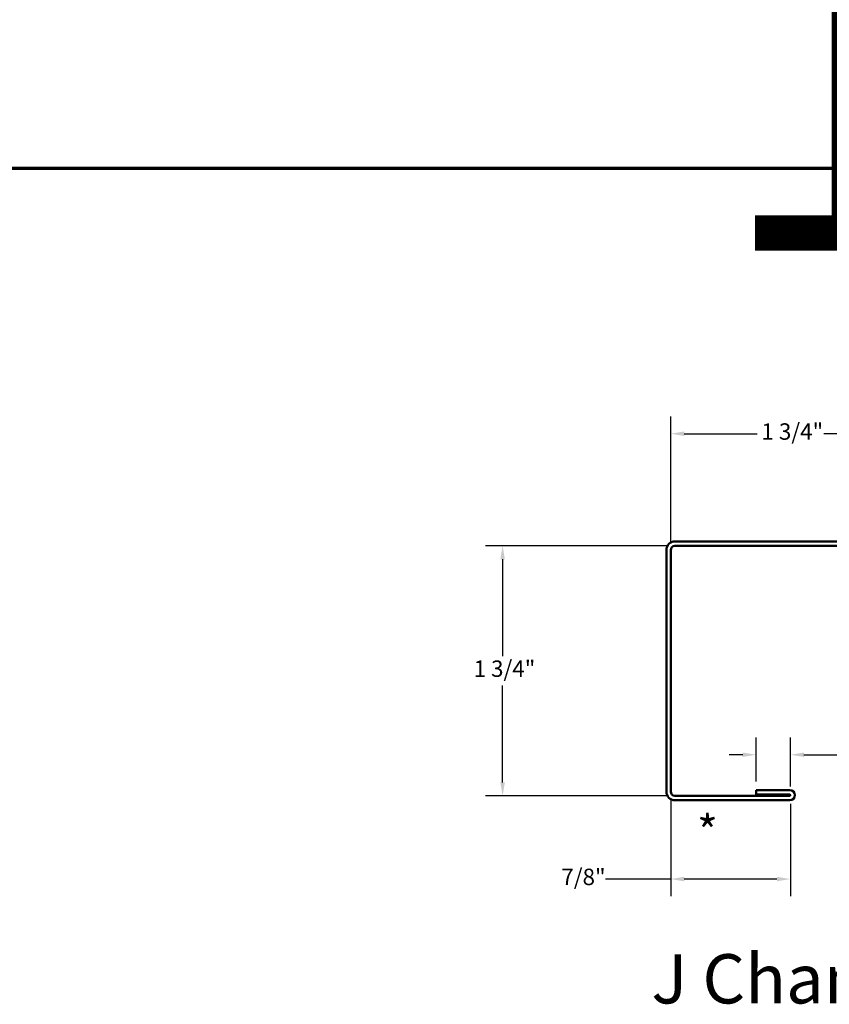
# Model space of a CAD drawing. Units: inches. Extents: x 0 to 57, y -144 to 22.
# Drawn here: x 12 to 18, y -7 to 0 of the extents above; entities that cross this region are included whole.
import ezdxf
from ezdxf.enums import TextEntityAlignment as Align

# ---------------------------------------------------------------- set-up
doc = ezdxf.new("R2018")
doc.units = ezdxf.units.IN
doc.header["$MEASUREMENT"] = 0
doc.layers.get('0').update_dxf_attribs({"lineweight": 13})
for name, color, linetype, lineweight in [('Border (ANSI)', 7, 'Continuous', 70), ('Dimension (ANSI)', 7, 'Continuous', 25), ('Symbol (ANSI)', 7, 'Continuous', 25), ('Visible (ANSI)', 7, 'Continuous', 50)]:
    doc.layers.add(name, color=color, linetype=linetype, lineweight=lineweight)
doc.styles.add('Label Text (ANSI)', font='tahoma.ttf')
doc.styles.add('Note Text (ANSI)', font='tahoma.ttf')
doc.styles.get("Standard").update_dxf_attribs({"font": 'tahoma.ttf'})
doc.dimstyles.new('Architectural (ANSI)', dxfattribs={"dimtxt": 0.12, "dimasz": 0.098425, "dimexe": 0.125, "dimexo": 0.0625, "dimgap": 0.031496, "dimtad": 0, "dimtih": 1, "dimtoh": 1, "dimdec": 4, "dimrnd": 1e-08, "dimzin": 3, "dimdsep": 46, "dimlunit": 4, "dimtxsty": 'Note Text (ANSI)', "dimcen": 0.09, "dimdle": 0.393701, "dimclrd": 256, "dimclre": 256, "dimclrt": 256, "dimadec": 0, "dimazin": 3, "dimtfac": 1, "dimtofl": 0, "dimtmove": 0, "dimatfit": 3, "dimfxl": 1, "dimfrac": 2, "dimtolj": 1, "dimtzin": 12, "dimlwd": -1, "dimlwe": -1, "dimarcsym": 0})

# ---------------------------------------------------------------- blocks, each defined once
blk = doc.blocks.new('Title Blocks ATAS A-B Title Block')
at = {"layer": 'Symbol (ANSI)', "lineweight": 30, "flags": 104}
blk.add_attdef('CREATION_DATE', text='', height=0.07, dxfattribs=at).set_placement((7.8175, 3.1162), align=Align.BOTTOM_RIGHT)
blk = doc.blocks.new('Borders ATAS A Border')
at = {"layer": 'Border (ANSI)'}
blk.add_line((16.7, 10.7), (0.3, 10.7), dxfattribs=at)
blk = doc.blocks.new('*D58')
at = {"layer": 'Defpoints', "color": 0, "transparency": 16777216}
for p in [(18.0931, -3.1676), (18.0931, -3.955), (16.3431, -4.0182)]:
    blk.add_point(p, dxfattribs=at)
at = {"layer": 'Dimension (ANSI)', "transparency": 16777216}
for p, q in [((16.3431, -3.9557), (16.3431, -3.0426)), ((18.0931, -3.8925), (18.0931, -3.0426)), ((16.4415, -3.1676), (16.9747, -3.1676)), ((17.9946, -3.1676), (17.4615, -3.1676))]:
    blk.add_line(p, q, dxfattribs=at)
for points in [[(16.4415, -3.1512), (16.4415, -3.184), (16.3431, -3.1676)], [(17.9946, -3.1512), (17.9946, -3.184), (18.0931, -3.1676)]]:
    blk.add_solid(points, dxfattribs=at)
at = {"layer": 'Dimension (ANSI)', "transparency": 16777216, "insert": (17.0062, -3.0918), "char_height": 0.12, "attachment_point": 1, "style": 'Note Text (ANSI)'}
blk.add_mtext('\\A1;1 3/4"', dxfattribs=at)
blk = doc.blocks.new('*D59')
at = {"layer": 'Defpoints', "color": 0, "transparency": 16777216}
for p in [(16.3743, -3.987), (15.1145, -5.815), (16.3743, -5.815)]:
    blk.add_point(p, dxfattribs=at)
at = {"layer": 'Dimension (ANSI)', "transparency": 16777216}
for p, q in [((16.3118, -3.987), (14.9895, -3.987)), ((15.1145, -4.0854), (15.1145, -4.7937)), ((15.1145, -5.7165), (15.1145, -5.0082)), ((16.3118, -5.815), (14.9895, -5.815))]:
    blk.add_line(p, q, dxfattribs=at)
for points in [[(15.0981, -4.0854), (15.1309, -4.0854), (15.1145, -3.987)], [(15.0981, -5.7165), (15.1309, -5.7165), (15.1145, -5.815)]]:
    blk.add_solid(points, dxfattribs=at)
at = {"layer": 'Dimension (ANSI)', "transparency": 16777216, "insert": (14.9026, -4.8252), "char_height": 0.12, "attachment_point": 1, "style": 'Note Text (ANSI)'}
blk.add_mtext('\\A1;1 3/4"', dxfattribs=at)
blk = doc.blocks.new('*D60')
at = {"layer": 'Defpoints', "color": 0, "transparency": 16777216}
for p in [(16.3431, -5.7837), (17.2181, -5.81), (17.2181, -6.4231)]:
    blk.add_point(p, dxfattribs=at)
at = {"layer": 'Dimension (ANSI)', "transparency": 16777216}
for p, q in [((16.3431, -5.8462), (16.3431, -6.5481)), ((17.2181, -5.8725), (17.2181, -6.5481)), ((16.3431, -6.4231), (15.8676, -6.4231)), ((17.1196, -6.4231), (16.4415, -6.4231))]:
    blk.add_line(p, q, dxfattribs=at)
for points in [[(16.4415, -6.4067), (16.4415, -6.4395), (16.3431, -6.4231)], [(17.1196, -6.4067), (17.1196, -6.4395), (17.2181, -6.4231)]]:
    blk.add_solid(points, dxfattribs=at)
at = {"layer": 'Dimension (ANSI)', "transparency": 16777216, "insert": (15.5438, -6.3473), "char_height": 0.12, "attachment_point": 1, "style": 'Note Text (ANSI)'}
blk.add_mtext('\\A1;7/8"', dxfattribs=at)
blk = doc.blocks.new('*D61')
at = {"layer": 'Defpoints', "color": 0, "transparency": 16777216}
for p in [(17.2181, -5.5143), (16.9681, -5.773), (17.2181, -5.81)]:
    blk.add_point(p, dxfattribs=at)
at = {"layer": 'Dimension (ANSI)', "transparency": 16777216}
for p, q in [((16.9681, -5.7105), (16.9681, -5.3893)), ((17.2181, -5.7475), (17.2181, -5.3893)), ((16.8696, -5.5143), (16.7712, -5.5143)), ((17.3165, -5.5143), (18.2606, -5.5143))]:
    blk.add_line(p, q, dxfattribs=at)
for points in [[(16.8696, -5.4979), (16.8696, -5.5307), (16.9681, -5.5143)], [(17.3165, -5.4979), (17.3165, -5.5307), (17.2181, -5.5143)]]:
    blk.add_solid(points, dxfattribs=at)
at = {"layer": 'Dimension (ANSI)', "transparency": 16777216, "insert": (18.2921, -5.4385), "char_height": 0.12, "attachment_point": 1, "style": 'Note Text (ANSI)'}
blk.add_mtext('\\A1;1/4"{ C.H.}', dxfattribs=at)

msp = doc.modelspace()

# ---------------------------------------------------------------- linework, layer by layer
at = {"layer": 'Visible (ANSI)', "color": 1, "true_color": 0xff0000}
for p, q in [((16.374325, -3.954971), (18.093075, -3.954971)), ((16.311075, -5.783721), (16.311075, -4.018221)), ((16.343075, -4.018221), (16.343075, -5.783721)), ((18.093075, -3.986971), (16.374325, -3.986971)), ((16.374325, -5.814971), (17.213075, -5.814971)), ((16.968075, -5.772971), (17.213075, -5.772971)), ((16.968075, -5.804971), (16.968075, -5.772971)), ((17.213075, -5.804971), (16.968075, -5.804971)), ((17.213075, -5.846971), (16.374325, -5.846971))]:
    msp.add_line(p, q, dxfattribs=at)
for centre, radius, start, end in [((16.374325, -4.018221), 0.06325, 90, 180), ((16.374325, -4.018221), 0.03125, 90, 180), ((16.374325, -5.783721), 0.06325, 180, 270), ((16.374325, -5.783721), 0.03125, 180, 270), ((17.213075, -5.809971), 0.037, 270, 90), ((17.213075, -5.809971), 0.005, 270, 90)]:
    msp.add_arc(centre, radius, start, end, dxfattribs=at)

# ---------------------------------------------------------------- block references
ref = msp.add_blockref('Title Blocks ATAS A-B Title Block', (8.842487, -2.446214))
lines = msp.add_mtext('10/2/2020', dxfattribs={"layer": 'Symbol (ANSI)', "insert": (16.66, 0.67), "char_height": 2.5, "attachment_point": 1})
ref.add_attrib('CREATION_DATE', '', (16.66, 0.67), dxfattribs={"flags": 104}).embed_mtext(lines)
at = {"xscale": 2, "yscale": 2, "zscale": 2}
msp.add_blockref('Borders ATAS A Border', (-0.285737, -22.628274), dxfattribs=at)

# ---------------------------------------------------------------- texts
at = {"layer": 'Symbol (ANSI)'}
for s, insert, char_height, attachment_point, style in [('*', (16.535214, -5.958), 0.24, 1, 'Note Text (ANSI)'), ('J Channel', (16.201638, -7.444756), 0.36, 7, 'Label Text (ANSI)')]:
    msp.add_mtext(s, dxfattribs=dict(at, insert=insert, char_height=char_height, attachment_point=attachment_point, style=style))

# ---------------------------------------------------------------- dimensions: what is measured, and where the dimension line sits
at = {"layer": 'Dimension (ANSI)'}
for base, p1, p2, angle, override, picture, middle in [((18.093075, -3.167569), (16.343075, -4.018221), (18.093075, -3.954971), 180, {"dimtih": 0, "dimtoh": 0, "dimdec": 4, "dimlfac": 1, "dimtp": 0, "dimtm": 0, "dimtdec": 2, "dimatfit": 1}, '*D58', (17.218075, -3.167569)), ((15.114483, -5.814971), (16.374325, -3.986971), (16.374325, -5.814971), 90, {"dimdec": 2, "dimlfac": 1, "dimtp": 0, "dimtm": 0, "dimtdec": 2, "dimatfit": 1}, '*D59', (15.114483, -4.900971)), ((17.218075, -6.423097), (16.343075, -5.783721), (17.218075, -5.809971), 180, {"dimtih": 0, "dimtoh": 0, "dimdec": 4, "dimlfac": 1, "dimtp": 0, "dimtm": 0, "dimtdec": 2, "dimatfit": 2}, '*D60', (15.68995, -6.423097))]:
    dim = msp.add_linear_dim(base=base, p1=p1, p2=p2, angle=angle, dimstyle='Architectural (ANSI)', override=override, dxfattribs=at)
    dim.commit()
    dim.dimension.update_dxf_attribs({"geometry": picture, "text_midpoint": middle, "dimtype": 160})
dim = msp.add_linear_dim(base=(17.218075, -5.514289), p1=(16.968075, -5.772971), p2=(17.218075, -5.809971), text='<>{ C.H.}', dimstyle='Architectural (ANSI)', override={"dimtih": 0, "dimtoh": 0, "dimdec": 4, "dimlfac": 1, "dimtp": 0, "dimtm": 0, "dimtdec": 2, "dimatfit": 1}, dxfattribs=at)
dim.commit()
dim.dimension.update_dxf_attribs({"geometry": '*D61', "text_midpoint": (18.611114, -5.514289), "dimtype": 160})

doc.saveas('drawing.dxf')
